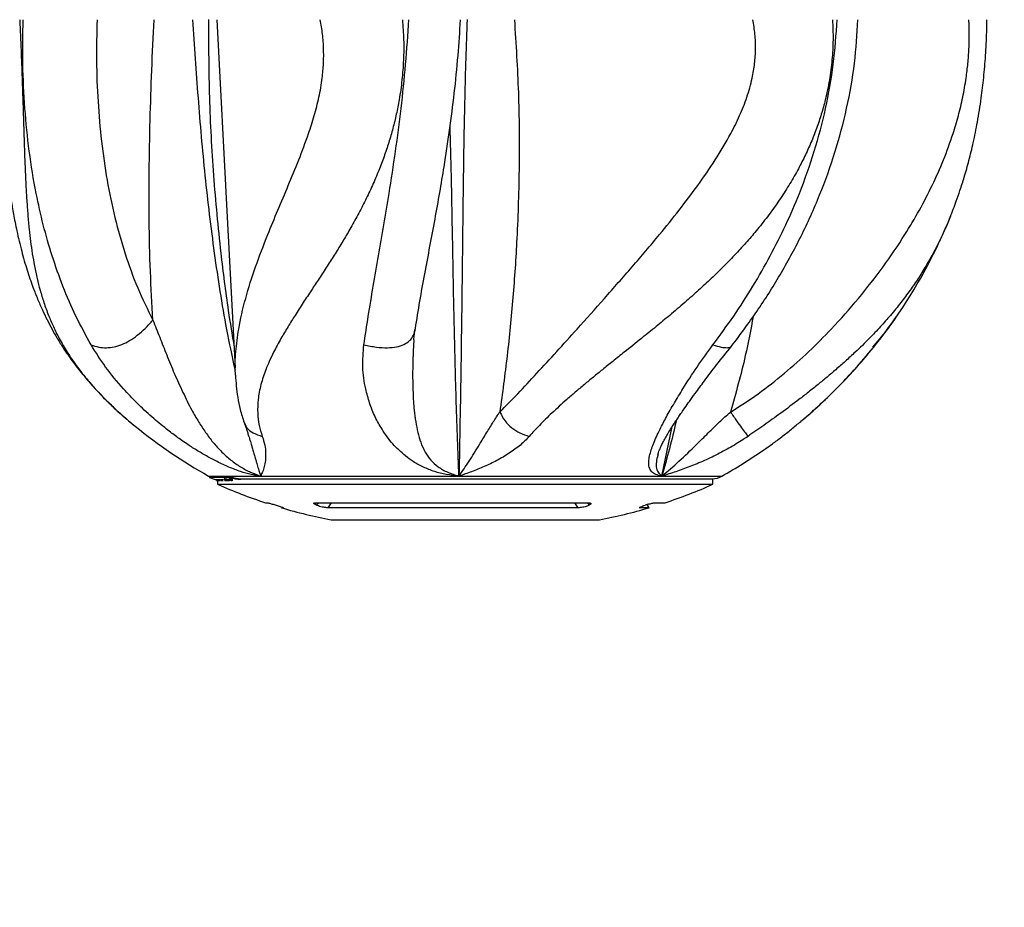
# Model space of a CAD drawing. Units: inches. Extents: x 33 to 1919, y 28 to 1228.
# Drawn here: x 595 to 607, y 658 to 668 of the extents above; entities that cross this region are included whole.
import ezdxf

# ---------------------------------------------------------------- set-up
doc = ezdxf.new("R2010")
doc.units = ezdxf.units.IN
doc.header["$LTSCALE"] = 115
doc.header["$MEASUREMENT"] = 0
doc.linetypes.add('HIDDEN', pattern=[0.075, 0.05, -0.025])
doc.layers.add('SLD-0', color=179, linetype='Continuous')
doc.layers.add('SPRAY_ZONE', color=161, linetype='HIDDEN', lineweight=35)
doc.styles.add('SLDTEXTSTYLE2', font='TXT', dxfattribs={"width": 0.7})
doc.dimstyles.new('SLDDIMSTYLE0', dxfattribs={"dimtxt": 14.655762, "dimasz": 11.5, "dimexe": 0, "dimexo": 0.0625, "dimgap": 3.66394, "dimtad": 0, "dimtih": 1, "dimtoh": 1, "dimdec": 6, "dimrnd": 1e-09, "dimzin": 12, "dimdsep": 46, "dimlunit": 5, "dimtxsty": 'SLDTEXTSTYLE2', "dimsah": 1, "dimcen": 0.09, "dimadec": 0, "dimazin": 3, "dimtfac": 1, "dimtdec": 3, "dimtofl": 0, "dimtmove": 0, "dimatfit": 3, "dimfxl": 0, "dimfrac": 2, "dimtolj": 1, "dimtzin": 12, "dimarcsym": 0})

# ---------------------------------------------------------------- blocks, each defined once
blk = doc.blocks.new('_D')
at = {"layer": 'SLD-0'}
for p, q in [((656.908, 1022.914), (191.526, 1022.914)), ((202.336, 1022.914), (202.336, 791.805)), ((162.665, 765.232), (157.744, 765.232)), ((157.744, 765.232), (157.744, 741.939)), ((237.043, 765.232), (241.964, 765.232)), ((241.964, 765.232), (241.964, 741.939)), ((157.744, 741.939), (162.665, 741.939)), ((241.964, 741.939), (237.043, 741.939)), ((202.336, 537.414), (202.336, 738.658)), ((558.47, 537.414), (191.526, 537.414))]:
    blk.add_line(p, q, dxfattribs=at)
for points in [[(202.336, 1022.914), (199.461, 1011.414), (205.211, 1011.414)], [(202.336, 537.414), (205.211, 548.914), (199.461, 548.914)]]:
    blk.add_solid(points, dxfattribs=at)
at = {"layer": 'SLD-0', "char_height": 14.375, "attachment_point": 1, "style": 'SLDTEXTSTYLE2'}
for s, insert in [('40\'-5 1/2"', (152.822, 787.043)), ('12.33m', (162.665, 760.469))]:
    blk.add_mtext(s, dxfattribs=dict(at, insert=insert))
blk = doc.blocks.new('_D_2')
at = {"layer": 'SLD-0'}
for p, q in [((662.713, 952.871), (304.512, 952.871)), ((315.322, 952.871), (315.322, 819.264)), ((275.651, 792.691), (270.73, 792.691)), ((270.73, 792.691), (270.73, 769.398)), ((337.836, 792.691), (342.758, 792.691)), ((342.758, 792.691), (342.758, 769.398)), ((270.73, 769.398), (275.651, 769.398)), ((342.758, 769.398), (337.836, 769.398)), ((315.322, 662.375), (315.322, 766.117)), ((593.306, 662.375), (304.512, 662.375))]:
    blk.add_line(p, q, dxfattribs=at)
for points in [[(315.322, 952.871), (312.447, 941.371), (318.197, 941.371)], [(315.322, 662.375), (318.197, 673.875), (312.447, 673.875)]]:
    blk.add_solid(points, dxfattribs=at)
at = {"layer": 'SLD-0', "char_height": 14.375, "attachment_point": 1, "style": 'SLDTEXTSTYLE2'}
for s, insert in [('24\'-2 1/2"', (265.808, 814.502)), ('7.38m', (275.651, 787.928))]:
    blk.add_mtext(s, dxfattribs=dict(at, insert=insert))
blk = doc.blocks.new('_D_3')
at = {"layer": 'SLD-0'}
for p, q in [((491.299, 740.479), (491.299, 492.249)), ((706.953, 678.664), (706.953, 492.249)), ((491.299, 503.059), (533.502, 503.059)), ((706.953, 503.059), (664.75, 503.059)), ((553.359, 488.126), (548.438, 488.126)), ((548.438, 488.126), (548.438, 464.833)), ((615.544, 488.126), (620.466, 488.126)), ((620.466, 488.126), (620.466, 464.833)), ((548.438, 464.833), (553.359, 464.833)), ((620.466, 464.833), (615.544, 464.833))]:
    blk.add_line(p, q, dxfattribs=at)
for points in [[(491.299, 503.059), (502.799, 500.184), (502.799, 505.934)], [(706.953, 503.059), (695.453, 505.934), (695.453, 500.184)]]:
    blk.add_solid(points, dxfattribs=at)
at = {"layer": 'SLD-0', "char_height": 14.375, "attachment_point": 1, "style": 'SLDTEXTSTYLE2'}
for s, insert in [('17\'-11 3/4"', (543.516, 509.937)), ('5.48m', (553.359, 483.364))]:
    blk.add_mtext(s, dxfattribs=dict(at, insert=insert))

msp = doc.modelspace()

# ---------------------------------------------------------------- linework, layer by layer
at = {"color": 7, "linetype": 'Continuous', "lineweight": 25}
for p, q in [((605.2935816, 664.3796181), (605.2886621, 664.3753426)), ((598.0606276, 663.493323), (598.0645547, 663.485167)), ((598.2480631, 662.8768607), (600.5202804, 662.8768607)), ((600.5202804, 662.8768607), (602.8469467, 662.8768607)), ((597.662588, 662.8705391), (597.662588, 662.8596144)), ((597.662588, 662.8705391), (597.8734662, 662.8705391)), ((597.8734662, 662.8596144), (597.662588, 662.8596144)), ((597.7437379, 662.836583), (597.7437379, 662.8266787)), ((597.7437414, 662.8365865), (597.7456472, 662.8366119)), ((597.7437414, 662.8365865), (597.7437414, 662.8266822)), ((597.7437414, 662.8266822), (597.7456472, 662.8267066)), ((597.7456472, 662.8366119), (597.7456472, 662.8267066)), ((597.7522588, 662.8365521), (597.7522588, 662.826649)), ((597.7523032, 662.8365675), (597.7523629, 662.8365679)), ((597.752347, 662.8365521), (597.7523032, 662.8365675)), ((597.7523032, 662.8365675), (597.7523032, 662.8266638)), ((597.7523032, 662.8266638), (597.7523629, 662.8266642)), ((597.7523471, 662.826649), (597.7523032, 662.8266638)), ((597.7523629, 662.8365679), (597.7523629, 662.8266642)), ((597.755088, 662.8256776), (597.755088, 662.7825669)), ((597.755088, 662.7825669), (598.9552207, 662.7825669)), ((597.7627621, 662.8365648), (597.7627621, 662.8266612)), ((597.7627784, 662.8365648), (597.7628991, 662.836579)), ((597.7627784, 662.8266612), (597.7628991, 662.8266749)), ((597.7628991, 662.836579), (597.7630722, 662.8365771)), ((597.7628991, 662.836579), (597.7628991, 662.8266749)), ((597.7628991, 662.8266749), (597.7630722, 662.8266731)), ((597.7630722, 662.8365771), (597.7630722, 662.8266731)), ((597.7716594, 662.8358699), (597.7763011, 662.835861)), ((597.7716594, 662.8358699), (597.7716594, 662.8259919)), ((597.7716594, 662.8259919), (597.7763011, 662.8259834)), ((597.7746134, 662.8365742), (597.7746134, 662.8266702)), ((597.7747092, 662.8365742), (597.7747522, 662.8366052)), ((597.7747094, 662.8266702), (597.7747522, 662.8267002)), ((597.7747522, 662.8366052), (597.7748433, 662.8366067)), ((597.7747522, 662.8366052), (597.7747522, 662.8267002)), ((597.7747522, 662.8267002), (597.7748433, 662.8267016)), ((597.7748433, 662.8366067), (597.7748433, 662.8267016)), ((597.7945874, 662.836466), (597.7945874, 662.8265683)), ((597.8014729, 662.8255545), (597.7949132, 662.8264648)), ((597.795336, 662.8265683), (597.7963865, 662.8268255)), ((597.7953597, 662.836466), (597.7963865, 662.8367353)), ((597.7963865, 662.8367353), (597.7963865, 662.8268255)), ((597.8293744, 662.8453582), (597.8293744, 662.8351194)), ((597.831093, 662.8457166), (597.831093, 662.8354633)), ((597.8361939, 662.8322248), (597.8361939, 662.8267714)), ((597.8369346, 662.8268793), (597.8370083, 662.8268793)), ((597.8640327, 662.8392246), (597.8640327, 662.8292218)), ((597.8691164, 662.8382421), (597.8691164, 662.8282762)), ((597.8720892, 662.8377337), (597.8720892, 662.8277868)), ((597.8734662, 662.8705391), (597.8734662, 662.8596144)), ((597.8800035, 662.8261055), (597.880013, 662.8261058)), ((597.8800185, 662.8261053), (597.8800035, 662.8261055)), ((597.8856034, 662.8437862), (597.8856034, 662.8336086)), ((597.8896662, 662.8318002), (597.8896662, 662.8269767)), ((597.8918379, 662.8260639), (597.8908912, 662.8260371)), ((597.9103572, 662.8398262), (597.9103572, 662.8298007)), ((597.9220086, 662.8271666), (597.9220086, 662.8370896)), ((598.0202861, 662.8450669), (598.9552207, 662.8450669)), ((598.9552207, 662.8450669), (603.430088, 662.8450669)), ((598.9552207, 662.7825669), (603.430088, 662.7825669)), ((603.430088, 662.7825669), (603.430088, 662.8450669)), ((598.3029685, 662.5710933), (598.3251228, 662.5710933)), ((598.3898987, 662.5536511), (598.4256012, 662.54266)), ((598.869841, 662.5536511), (598.8908979, 662.54266)), ((598.8787455, 662.5710933), (602.0014915, 662.5710933)), ((602.027131, 662.5536511), (602.0116975, 662.54266)), ((602.6884688, 662.5536511), (602.6528545, 662.54266)), ((602.6992011, 662.5137952), (602.6780472, 662.5504349)), ((602.7643574, 662.5710933), (602.8822074, 662.5710933)), ((598.4903329, 662.5213436), (598.4859748, 662.5137952)), ((598.5061076, 662.5137952), (598.4859748, 662.5137952)), ((601.8874508, 662.5137952), (599.0169329, 662.5137952)), ((602.6992011, 662.5137952), (602.5913439, 662.5137952)), ((599.0555621, 662.3752672), (599.7056538, 662.3752672)), ((599.7056538, 662.3752672), (602.1296138, 662.3752672))]:
    msp.add_line(p, q, dxfattribs=at)
at = {"color": 8, "linetype": 'Continuous', "lineweight": 25}
for p, q in [((602.8469394, 662.8768597), (602.9655048, 663.4441808)), ((597.6506028, 662.8768607), (598.2480631, 662.8768607)), ((602.8469467, 662.8768607), (603.5345731, 662.8768607)), ((597.8369346, 662.8320107), (597.8369346, 662.8268793)), ((597.8370083, 662.8319894), (597.8370083, 662.8268793)), ((597.895287, 662.8303044), (597.895287, 662.8275802)), ((598.8788741, 662.5677035), (598.869841, 662.5536511)), ((598.8908979, 662.54266), (598.9113896, 662.5710933)), ((599.0577661, 662.5710933), (599.0169329, 662.5137952)), ((601.8874508, 662.5137952), (601.8481635, 662.5710933)), ((601.9949897, 662.5666787), (602.0116975, 662.54266)), ((602.027131, 662.5536511), (602.0167838, 662.5699821))]:
    msp.add_line(p, q, dxfattribs=at)
at = {"color": 7, "linetype": 'Continuous', "lineweight": 25, "flags": 128}
msp.add_lwpolyline([(597.7475143, 668.1060789), (597.8659404, 665.8448641), (597.9564372, 664.1169269)], dxfattribs=at)
at = {"color": 7, "linetype": 'Continuous', "lineweight": 25}
for centre, radius, start, end in [((600.592588, 668.1060789), 6, 325.91990044, 337.97830531), ((600.592588, 668.1060789), 6, 230.91371819, 240.6376697), ((600.592588, 668.1060789), 6, 299.3623303, 304.71620462), ((597.7731855, 663.0947448), 0.25, 240.6376697, 243.74351235), ((603.4119904, 663.0947448), 0.25, 273.04521709, 299.3623303), ((597.7731855, 663.0947448), 0.2598425, 244.80926096, 264.20906724), ((600.1869897, 668.2676242), 6, 246.08900892, 251.69933159), ((600.9981862, 668.2676242), 6, 288.30066841, 293.91099108), ((600.1869897, 668.2676242), 6, 253.53064422, 259.13058336), ((600.9981862, 668.2676242), 6, 280.86941664, 286.46935578)]:
    msp.add_arc(centre, radius, start, end, dxfattribs=at)
for points, knots in [([(595.2263403, 668.1059029), (595.2298452, 668.0431801), (595.2375611, 667.9051002), (595.2498189, 667.6900894), (595.2619277, 667.4708789), (595.2743698, 667.2470909), (595.2875746, 667.0248377), (595.3024233, 666.8092136), (595.3189597, 666.607615), (595.3372127, 666.4237371), (595.3566345, 666.2608247), (595.3740533, 666.1341572), (595.3887569, 666.037638), (595.402361, 665.9547325), (595.4166362, 665.873468), (595.4338886, 665.7823911), (595.4632397, 665.6399344), (595.5070645, 665.4554863), (595.5687998, 665.2408026), (595.6311394, 665.0586584), (595.6904527, 664.9074464), (595.7451176, 664.7820953), (595.8003658, 664.6670319), (595.856836, 664.559383), (595.9190491, 664.4503387), (595.9937893, 664.3305699), (596.0889597, 664.1928301), (596.2080132, 664.0392633), (596.3470186, 663.8804079), (596.4997913, 663.7237442), (596.6528251, 663.5799159), (596.7605797, 663.4899064), (596.8117403, 663.4471711)], [0, 0, 0, 0, 0.03361119249, 0.07399264124, 0.11214211041, 0.14829396066, 0.19248946949, 0.2324044981, 0.26822866969, 0.30743829303, 0.33965890977, 0.36484671004, 0.38307211984, 0.39700389665, 0.41282912585, 0.43081391025, 0.45096802326, 0.49829421726, 0.54386738917, 0.58642328149, 0.61652910475, 0.64470217318, 0.67154421842, 0.6973699705, 0.72323142315, 0.75419029933, 0.79098768025, 0.83372747749, 0.88048124886, 0.9242923182, 0.96405491658, 1, 1, 1, 1]), ([(596.305531, 664.3796181), (596.2456339, 664.4888228), (596.1269392, 664.7052279), (595.9800534, 665.0476855), (595.8559112, 665.3968089), (595.7547209, 665.7519937), (595.665066, 666.1505586), (595.5924054, 666.5949179), (595.5424406, 667.0906157), (595.517778, 667.5946506), (595.5234617, 667.9359138), (595.5262958, 668.1060789)], [0, 0, 0, 0, 0.10400928773, 0.20610960285, 0.30621947922, 0.40427944564, 0.50025387389, 0.62608083928, 0.74981588777, 0.87524995881, 1, 1, 1, 1]), ([(596.3727244, 668.1060789), (596.3693347, 667.9492069), (596.3625326, 667.63441), (596.3805347, 667.1687718), (596.4200108, 666.7108102), (596.4839627, 666.2669112), (596.5733059, 665.8359092), (596.6898674, 665.4245995), (596.8325026, 665.030468), (596.9529304, 664.7862446), (597.0132155, 664.6639885)], [0, 0, 0, 0, 0.1262700098, 0.2533875184, 0.3783949752, 0.504501685, 0.6287348556, 0.7538618681, 0.8767854644, 1, 1, 1, 1]), ([(597.0132159, 664.6639825), (597.0026335, 664.8495621), (596.9809933, 665.22906), (596.9695109, 665.7957296), (596.9694759, 666.37366), (596.9803585, 666.9475474), (596.9989047, 667.529052), (597.0170505, 667.9130034), (597.0261754, 668.1060789)], [0, 0, 0, 0, 0.1627747333, 0.3328634028, 0.4943121625, 0.6660756661, 0.8320812802, 1, 1, 1, 1]), ([(599.872905, 668.1060789), (599.8783963, 668.0293303), (599.8893711, 667.8759441), (599.8864852, 667.6452562), (599.8694476, 667.4153953), (599.8402345, 667.2079099), (599.8038422, 667.0226991), (599.7638828, 666.859109), (599.7166656, 666.6968153), (599.6624836, 666.5359374), (599.599891, 666.3718152), (599.5285747, 666.204782), (599.4484497, 666.0352421), (599.3620642, 665.8677547), (599.2748487, 665.7108884), (599.1875155, 665.5630532), (599.1007853, 665.4226339), (599.0102174, 665.2808225), (598.9190874, 665.141391), (598.8270292, 665.0023654), (598.7342193, 664.861779), (598.6446393, 664.723348), (598.5587218, 664.5863468), (598.4752997, 664.4457726), (598.4036593, 664.3128465), (598.347062, 664.1941505), (598.3074305, 664.0990352), (598.2759042, 664.010921), (598.2505469, 663.9248387), (598.2313782, 663.839238), (598.2149065, 663.7297595), (598.2104985, 663.6027247), (598.2260354, 663.4616922), (598.2539067, 663.3738062), (598.2671774, 663.33196)], [0, 0, 0, 0, 0.0363840282, 0.0727154168, 0.1091770337, 0.1459454571, 0.1728805619, 0.2000809567, 0.2276024904, 0.2554951748, 0.2838027287, 0.3151067865, 0.3470245156, 0.3795855612, 0.4128099447, 0.4416178414, 0.4716151201, 0.50278732, 0.535112477, 0.5661584572, 0.5996236185, 0.6354413361, 0.6672780752, 0.7019136008, 0.7422556297, 0.7698607831, 0.7946377864, 0.8170232099, 0.8395110777, 0.8629571695, 0.8852224363, 0.9271366426, 0.9653067163, 1, 1, 1, 1]), ([(599.4305563, 664.3796181), (599.4468862, 664.4888228), (599.4792462, 664.7052279), (599.5375661, 665.0476855), (599.5985629, 665.3968089), (599.6603525, 665.7519937), (599.7267962, 666.1505586), (599.794791, 666.5949179), (599.8594524, 667.0906157), (599.9127191, 667.5946506), (599.9355699, 667.9359138), (599.946964, 668.1060789)], [0, 0, 0, 0, 0.10400928773, 0.20610960285, 0.30621947922, 0.40427944564, 0.50025387389, 0.62608083928, 0.74981588777, 0.87524995881, 1, 1, 1, 1]), ([(600.020951, 664.568149), (600.0374974, 664.6710675), (600.0697834, 664.8718865), (600.1280109, 665.1879751), (600.1870926, 665.5020478), (600.2452531, 665.8135248), (600.2999964, 666.1186849), (600.3571392, 666.4583925), (600.4147872, 666.8378886), (600.4688934, 667.2636951), (600.5120657, 667.6865711), (600.5300805, 667.9687337), (600.5388444, 668.1060015)], [0, 0, 0, 0, 0.1055556678, 0.2059647833, 0.3016013426, 0.3926911251, 0.4793452912, 0.560641015, 0.6732169008, 0.7839875657, 0.8949132114, 1, 1, 1, 1]), ([(600.612642, 668.1075531), (600.6028875, 667.8088609), (600.5834204, 667.2127599), (600.5690571, 666.3229051), (600.5600791, 665.5146853), (600.5519274, 664.7881944), (600.5432963, 664.1421394), (600.5322387, 663.5033835), (600.5242557, 663.0856237), (600.5202664, 662.8768597)], [0, 0, 0, 0, 0.1686168727, 0.3365091938, 0.5034373964, 0.6280832448, 0.7523179476, 0.8762277428, 1, 1, 1, 1]), ([(601.1554927, 668.106078), (601.1732952, 667.8277197), (601.2089162, 667.2707506), (601.2146677, 666.4339725), (601.1910776, 665.6498595), (601.1419678, 664.9233551), (601.0771205, 664.2579977), (601.0178979, 663.8254517), (600.9884943, 663.6106964)], [0, 0, 0, 0, 0.18398060268, 0.36812810111, 0.55273741401, 0.7037102292, 0.85289476015, 1, 1, 1, 1]), ([(600.9886783, 663.6107172), (601.0559319, 663.6789552), (601.190675, 663.8156709), (601.4106209, 664.0518139), (601.6386768, 664.3000935), (601.8976595, 664.5869395), (602.1869426, 664.9109933), (602.5047833, 665.2727279), (602.7926899, 665.6100658), (603.0443501, 665.9215857), (603.259125, 666.2055415), (603.4594335, 666.496263), (603.6195615, 666.763204), (603.738877, 667.0046647), (603.8231504, 667.2169795), (603.8799445, 667.4175181), (603.911288, 667.6031616), (603.9218735, 667.7710881), (603.9161284, 667.9395772), (603.897718, 668.0503533), (603.8884567, 668.1060789)], [0, 0, 0, 0, 0.0659498608, 0.1321311367, 0.1981292848, 0.263106003, 0.348829779, 0.4342157869, 0.5189906725, 0.5813932942, 0.6429735231, 0.7040666229, 0.7647206513, 0.8044844546, 0.8438681125, 0.8832301944, 0.9125081166, 0.941514408, 0.9705789914, 1, 1, 1, 1]), ([(604.8009942, 668.1060789), (604.8042638, 668.0293303), (604.8107984, 667.8759441), (604.7978655, 667.6452562), (604.7683079, 667.4153953), (604.7250922, 667.2079099), (604.6739598, 667.0226991), (604.6191639, 666.859109), (604.5551963, 666.6968153), (604.4821387, 666.5359374), (604.3976577, 666.3718152), (604.3009004, 666.204782), (604.1911219, 666.0352421), (604.0710972, 665.8677547), (603.9477236, 665.7108884), (603.8217418, 665.5630532), (603.6937279, 665.4226339), (603.5561832, 665.2808225), (603.412998, 665.141391), (603.262747, 665.0023654), (603.1041178, 664.861779), (602.9418747, 664.723348), (602.7760548, 664.5863468), (602.6022135, 664.4457726), (602.4357659, 664.3128465), (602.2868041, 664.1941505), (602.1683703, 664.0990352), (602.0598286, 664.010921), (601.9555252, 663.9248387), (601.8540948, 663.839238), (601.7276766, 663.7297595), (601.5878337, 663.6027247), (601.4431607, 663.4616922), (601.3639878, 663.3738062), (601.3262902, 663.33196)], [0, 0, 0, 0, 0.0363840282, 0.0727154168, 0.1091770337, 0.1459454571, 0.1728805619, 0.2000809567, 0.2276024904, 0.2554951748, 0.2838027287, 0.3151067865, 0.3470245156, 0.3795855612, 0.4128099447, 0.4416178414, 0.4716151201, 0.50278732, 0.535112477, 0.5661584572, 0.5996236185, 0.6354413361, 0.6672780752, 0.7019136008, 0.7422556297, 0.7698607831, 0.7946377864, 0.8170232099, 0.8395110777, 0.8629571695, 0.8852224363, 0.9271366426, 0.9653067163, 1, 1, 1, 1]), ([(603.4306151, 664.3796181), (603.5108752, 664.4888228), (603.6699222, 664.7052279), (603.8895317, 665.0476855), (604.0897358, 665.3968089), (604.2679764, 665.7519937), (604.4404853, 666.1505586), (604.5979339, 666.5949179), (604.7285302, 667.0906157), (604.8196154, 667.5946506), (604.8424261, 667.9359138), (604.8538003, 668.1060789)], [0, 0, 0, 0, 0.10400928773, 0.20610960285, 0.30621947922, 0.40427944564, 0.50025387389, 0.62608083928, 0.74981588777, 0.87524995881, 1, 1, 1, 1]), ([(603.6320367, 663.6107172), (603.739285, 663.6789552), (603.9541578, 663.8156709), (604.2520416, 664.0518139), (604.5311108, 664.3000935), (604.8164392, 664.5869395), (605.1029757, 664.9109933), (605.3841876, 665.2727279), (605.6137671, 665.6100658), (605.7983316, 665.9215857), (605.9456667, 666.2055415), (606.0749546, 666.496263), (606.1731519, 666.763204), (606.2447023, 667.0046647), (606.2953306, 667.2169795), (606.3309738, 667.4175181), (606.353522, 667.6031616), (606.3654993, 667.7710881), (606.3698652, 667.9395772), (606.365753, 668.0503533), (606.3636844, 668.1060789)], [0, 0, 0, 0, 0.0659498608, 0.1321311367, 0.1981292848, 0.263106003, 0.348829779, 0.4342157869, 0.5189906725, 0.5813932942, 0.6429735231, 0.7040666229, 0.7647206513, 0.8044844546, 0.8438681125, 0.8832301944, 0.9125081166, 0.941514408, 0.9705789914, 1, 1, 1, 1]), ([(603.6452981, 664.3662846), (603.7427549, 664.4966848), (603.9376825, 664.7575041), (604.204678, 665.1802825), (604.4479071, 665.6261364), (604.6602614, 666.0961278), (604.8365682, 666.5859165), (604.9702833, 667.0912587), (605.0613833, 667.5992111), (605.0815499, 667.9397506), (605.0913802, 668.1057474)], [0, 0, 0, 0, 0.1234999476, 0.2470176539, 0.3715031326, 0.4978709905, 0.6246094691, 0.7512679806, 0.878755009, 1, 1, 1, 1]), ([(606.1546804, 665.8559241), (606.1590822, 665.866911), (606.1696227, 665.8932206), (606.1916261, 665.9500613), (606.2236507, 666.0361923), (606.2661328, 666.1585571), (606.3153562, 666.3138953), (606.3665207, 666.4961327), (606.4172746, 666.7056868), (606.4654233, 666.9433372), (606.5051908, 667.1926027), (606.5359251, 667.4473666), (606.5568044, 667.7000736), (606.5686107, 667.9227127), (606.5685742, 668.0589717), (606.5685616, 668.1060501)], [0, 0, 0, 0, 0.01498310476, 0.03587906486, 0.07904349807, 0.13701578371, 0.21034869007, 0.29933024661, 0.39176152442, 0.49750586899, 0.61781964579, 0.71800077994, 0.8251421663, 0.93958547336, 1, 1, 1, 1]), ([(605.2636735, 664.3543793), (605.3161463, 664.4169176), (605.4216271, 664.5426319), (605.5152664, 664.6767857), (605.5623235, 664.7442028)], [0, 0, 0, 0, 0.4974639233, 1, 1, 1, 1]), ([(596.305531, 664.3796181), (596.3334926, 664.3703871), (596.3853151, 664.3532788), (596.4739638, 664.34502), (596.5640006, 664.3538475), (596.6565326, 664.3816601), (596.7494475, 664.428366), (596.8406022, 664.4923471), (596.9310445, 664.5725705), (596.9844173, 664.6319496), (597.0132155, 664.6639885)], [0, 0, 0, 0, 0.152976006, 0.2835167303, 0.3966554162, 0.5, 0.6033445838, 0.7164832697, 0.847023994, 1, 1, 1, 1]), ([(597.0131638, 664.6639802), (597.0391208, 664.599035), (597.0916617, 664.4675757), (597.1719795, 664.2628146), (597.2581511, 664.0502816), (597.3544126, 663.84024), (597.4446723, 663.6531271), (597.5342713, 663.5019799), (597.6144002, 663.3784223), (597.7009621, 663.2605054), (597.7991412, 663.1550611), (597.9048361, 663.0585543), (598.0174502, 662.9799299), (598.1356347, 662.9172198), (598.2102548, 662.8904329), (598.2480633, 662.8768606)], [0, 0, 0, 0, 0.0968508335, 0.1960415944, 0.297788624, 0.405055554, 0.5049376, 0.5731579646, 0.636828043, 0.6977844151, 0.7628580143, 0.8214459441, 0.8797818774, 0.9390880205, 1, 1, 1, 1]), ([(599.4305563, 664.3796181), (599.4788512, 664.3703871), (599.5683582, 664.353279), (599.6959745, 664.3450194), (599.8046616, 664.3538492), (599.8936928, 664.3816542), (599.9599841, 664.428389), (600.0042012, 664.4921562), (600.0150893, 664.5416857), (600.0209121, 664.5681729)], [0, 0, 0, 0, 0.1807078728, 0.3349133408, 0.468562086, 0.5906412303, 0.7127203745, 0.8463691197, 1, 1, 1, 1]), ([(600.003389, 664.4382164), (600.0051719, 664.4581979), (600.0089538, 664.5005851), (600.0160498, 664.5404746), (600.0198007, 664.56156)], [0, 0, 0, 0, 0.47140452524, 1, 1, 1, 1]), ([(598.2480633, 662.8768606), (598.2123705, 662.8817299), (598.1410755, 662.8914563), (598.016722, 662.9274949), (597.8845536, 662.977816), (597.7528922, 663.0387137), (597.62719, 663.1062285), (597.5114652, 663.1748885), (597.3974576, 663.2477464), (597.2839106, 663.3272603), (597.1502141, 663.4291479), (596.99415, 663.5570389), (596.8299724, 663.7118255), (596.6491344, 663.9016665), (596.4657423, 664.1234445), (596.3585589, 664.2947911), (596.3054858, 664.3796352)], [0, 0, 0, 0, 0.0554046026, 0.1106685096, 0.1676892723, 0.2260307854, 0.2778436994, 0.3287215656, 0.3771949559, 0.4296555522, 0.4845288053, 0.567497768, 0.6581616792, 0.7451387258, 0.8738027977, 1, 1, 1, 1]), ([(600.5202803, 662.8768606), (600.4714807, 662.8817299), (600.3740055, 662.8914563), (600.2360831, 662.9274949), (600.1091833, 662.977816), (599.9987601, 663.0387137), (599.9070728, 663.1062285), (599.8301068, 663.1748885), (599.7584711, 663.2477464), (599.6951942, 663.3272603), (599.6288771, 663.4291479), (599.5539753, 663.5570389), (599.4957253, 663.7118255), (599.4417567, 663.9016665), (599.4087171, 664.1234445), (599.4232697, 664.2947911), (599.4304756, 664.3796352)], [0, 0, 0, 0, 0.0554046026, 0.1106685096, 0.1676892723, 0.2260307854, 0.2778436994, 0.3287215656, 0.3771949559, 0.4296555522, 0.4845288053, 0.567497768, 0.6581616792, 0.7451387258, 0.8738027977, 1, 1, 1, 1]), ([(600.0036855, 664.4382053), (599.9996176, 664.380393), (599.9949815, 664.3145057), (599.9937204, 664.2482379), (599.9935659, 664.2401163)], [0, 0, 0, 0, 0.87744281477, 1, 1, 1, 1]), ([(602.8469465, 662.8768606), (602.8217872, 662.8817299), (602.7715326, 662.8914563), (602.7238997, 662.9274949), (602.6978265, 662.977816), (602.6917925, 663.0387137), (602.7031624, 663.1062285), (602.7229122, 663.1748885), (602.7475916, 663.2477464), (602.7822337, 663.3272603), (602.833234, 663.4291479), (602.8958972, 663.5570389), (602.9874382, 663.7118255), (603.1009784, 663.9016665), (603.2431707, 664.1234445), (603.3685011, 664.2947911), (603.4305597, 664.3796352)], [0, 0, 0, 0, 0.0554046026, 0.1106685096, 0.1676892723, 0.2260307854, 0.2778436994, 0.3287215656, 0.3771949559, 0.4296555522, 0.4845288053, 0.567497768, 0.6581616792, 0.7451387258, 0.8738027977, 1, 1, 1, 1]), ([(602.7985278, 663.1183488), (602.8041072, 663.1365995), (602.8145083, 663.1706229), (602.8433539, 663.2320169), (602.871284, 663.2873206), (602.9013979, 663.3408806), (602.9358335, 663.3983397), (602.9727488, 663.4554862), (603.006538, 663.5083172), (603.0389762, 663.557523), (603.0729, 663.6075342), (603.1134437, 663.6659525), (603.1647748, 663.7375488), (603.2384475, 663.8400521), (603.3408511, 663.9784445), (603.4787176, 664.1597648), (603.5865219, 664.2934691), (603.6447263, 664.365657)], [0, 0, 0, 0, 0.0690285007, 0.1286840309, 0.1752365709, 0.2234876558, 0.2731515923, 0.3237404397, 0.3654266454, 0.4049176867, 0.4438988583, 0.4849659178, 0.5410711022, 0.6074170986, 0.7155240582, 0.8464093567, 1, 1, 1, 1]), ([(603.4306151, 664.3796181), (603.463014, 664.3702844), (603.5230602, 664.3529859), (603.5919179, 664.345941), (603.6334186, 664.3500906), (603.6404542, 664.3646123), (603.6423322, 664.3684885)], [0, 0, 0, 0, 0.3493791311, 0.6475187284, 0.9059141251, 1, 1, 1, 1]), ([(604.4397643, 663.5046286), (604.4765052, 663.5358244), (604.5611242, 663.6076724), (604.7176276, 663.7507111), (604.9045413, 663.9346889), (605.106407, 664.1519556), (605.228876, 664.300549), (605.289771, 664.3744338)], [0, 0, 0, 0, 0.1191178881, 0.2743438048, 0.5192160304, 0.7609408068, 1, 1, 1, 1]), ([(597.9589822, 664.0337138), (597.9617109, 663.9925538), (597.9676433, 663.903068), (597.9852882, 663.7726912), (598.0127619, 663.6317619), (598.0421086, 663.5405922), (598.0577367, 663.4920413)], [0, 0, 0, 0, 0.1970885734, 0.4284888238, 0.6956520037, 1, 1, 1, 1]), ([(600.5202722, 662.8768674), (600.5593532, 662.932629), (600.6401711, 663.0479417), (600.7426593, 663.2173432), (600.8349213, 663.3681223), (600.9111003, 663.4959052), (600.9631674, 663.5730812), (600.9884805, 663.6106014)], [0, 0, 0, 0, 0.240213619, 0.4967520527, 0.6743395305, 0.8416754269, 1, 1, 1, 1]), ([(600.9886783, 663.6107172), (601.0069302, 663.5765691), (601.0415026, 663.5118862), (601.122949, 663.426676), (601.2213494, 663.3633915), (601.2900311, 663.3428202), (601.3262902, 663.33196)], [0, 0, 0, 0, 0.2639654538, 0.5, 0.7360345462, 1, 1, 1, 1]), ([(602.8469491, 662.8768674), (602.9125185, 662.932629), (603.0481134, 663.0479417), (603.2205039, 663.2173432), (603.3743788, 663.3681223), (603.501665, 663.4959052), (603.5891804, 663.5730812), (603.6317273, 663.6106014)], [0, 0, 0, 0, 0.240213619, 0.4967520527, 0.6743395305, 0.8416754269, 1, 1, 1, 1]), ([(603.6320367, 663.6107172), (603.6557289, 663.5765691), (603.7006064, 663.5118862), (603.7611477, 663.426676), (603.8076122, 663.3633915), (603.8241693, 663.3428202), (603.8329103, 663.33196)], [0, 0, 0, 0, 0.2639654538, 0.5, 0.7360345462, 1, 1, 1, 1]), ([(598.060775, 663.4835029), (598.0666716, 663.4676577), (598.0766232, 663.4409163), (598.0880842, 663.4070102), (598.0962116, 663.3821876), (598.1031937, 663.3603172), (598.1108522, 663.3357287), (598.1200489, 663.3058226), (598.1296627, 663.2742646), (598.1403395, 663.2384464), (598.152404, 663.1973959), (598.1662693, 663.1497125), (598.1797175, 663.1034861), (598.1921332, 663.0609796), (598.2056117, 663.0152177), (598.2243087, 662.9524522), (598.2392495, 662.9048865), (598.2480513, 662.8768648)], [0, 0, 0, 0, 0.0887921073, 0.1498501646, 0.185493849, 0.22063714, 0.262685359, 0.3104331084, 0.3701615895, 0.4202409048, 0.487986779, 0.5702384681, 0.6495430592, 0.7075583695, 0.7708662563, 0.8650133467, 1, 1, 1, 1]), ([(604.0096581, 663.1742426), (604.0108458, 663.1750445), (604.0445107, 663.1977753), (604.1140359, 663.248053), (604.2203663, 663.3272677), (604.3299322, 663.4126528), (604.4019531, 663.4735871), (604.437291, 663.5034853)], [0, 0, 0, 0, 0.0084233549, 0.238765154, 0.4880538471, 0.7488072992, 1, 1, 1, 1]), ([(598.2671664, 663.3319626), (598.2776539, 663.2981043), (598.2993674, 663.2280031), (598.3059767, 663.1367358), (598.3040416, 663.0540024), (598.2905191, 662.9845335), (598.2711127, 662.9256813), (598.2556843, 662.8930224), (598.2480513, 662.8768648)], [0, 0, 0, 0, 0.164119892, 0.3397996869, 0.5155382696, 0.6831035394, 0.8432193316, 1, 1, 1, 1]), ([(601.3262797, 663.3319626), (601.2934726, 663.2981043), (601.2255477, 663.2280031), (601.096167, 663.1367358), (600.9574329, 663.0540024), (600.8122274, 662.9845335), (600.6667611, 662.9256813), (600.5687567, 662.8930224), (600.5202702, 662.8768648)], [0, 0, 0, 0, 0.164119892, 0.3397996869, 0.5155382696, 0.6831035394, 0.8432193316, 1, 1, 1, 1]), ([(603.8329081, 663.3319626), (603.7815109, 663.2981043), (603.6750964, 663.2280031), (603.5071521, 663.1367358), (603.3360885, 663.0540024), (603.1685427, 662.9845335), (603.0065555, 662.9256813), (602.8997745, 662.8930224), (602.8469458, 662.8768648)], [0, 0, 0, 0, 0.164119892, 0.3397996869, 0.5155382696, 0.68310353939, 0.84321933159, 1, 1, 1, 1]), ([(597.7518755, 662.8259136), (597.7509837, 662.8259837), (597.7485342, 662.8261763), (597.7457002, 662.826466), (597.7439135, 662.8266592), (597.74379, 662.8266757), (597.7437414, 662.8266822)], [0, 0, 0, 0, 0.1778372973, 0.4884718408, 0.7984942864, 1, 1, 1, 1]), ([(597.7456472, 662.8366119), (597.7458598, 662.8365956), (597.7462852, 662.836563), (597.748735, 662.836305), (597.751186, 662.8360835), (597.7522588, 662.8359866)], [0, 0, 0, 0, 0.3595866982, 0.7196724015, 1, 1, 1, 1]), ([(597.7456472, 662.8267066), (597.7458609, 662.8266909), (597.7462887, 662.8266593), (597.7486636, 662.8264179), (597.7510125, 662.8262133), (597.7519859, 662.8261285)], [0, 0, 0, 0, 0.3689997513, 0.7385147689, 1, 1, 1, 1]), ([(597.7523629, 662.8365679), (597.7526759, 662.8365478), (597.7533022, 662.8365078), (597.7565081, 662.8362076), (597.7598278, 662.8359002), (597.7621827, 662.8357344), (597.7627621, 662.8356936)], [0, 0, 0, 0, 0.2999354075, 0.6002556593, 0.9016536154, 1, 1, 1, 1]), ([(597.7523629, 662.8266642), (597.7526756, 662.8266449), (597.7533013, 662.8266063), (597.7565153, 662.8263171), (597.7597032, 662.8260309), (597.7619081, 662.8258807), (597.7623424, 662.8258511)], [0, 0, 0, 0, 0.3074698572, 0.615336995, 0.92422972, 1, 1, 1, 1]), ([(597.7630722, 662.8365771), (597.7634913, 662.8365537), (597.7643302, 662.8365068), (597.7675279, 662.8362139), (597.7703663, 662.8359775), (597.7716594, 662.8358699)], [0, 0, 0, 0, 0.3522264361, 0.7049009081, 1, 1, 1, 1]), ([(597.7630722, 662.8266731), (597.7634915, 662.8266505), (597.7643307, 662.8266053), (597.7675291, 662.8263232), (597.7703673, 662.8260955), (597.7716594, 662.8259919)], [0, 0, 0, 0, 0.3523570088, 0.7051655553, 1, 1, 1, 1]), ([(597.7839997, 662.8256703), (597.783894, 662.8256766), (597.7820148, 662.8257886), (597.7790631, 662.8260762), (597.7757178, 662.8264483), (597.7750257, 662.8265825), (597.7746799, 662.8266495)], [0, 0, 0, 0, 0.0194764018, 0.3460713922, 0.6732468636, 1, 1, 1, 1]), ([(597.7748433, 662.8366067), (597.7752605, 662.8365896), (597.7760955, 662.8365555), (597.7795316, 662.8362578), (597.7838766, 662.8358808), (597.7872434, 662.8356447), (597.788789, 662.8355363)], [0, 0, 0, 0, 0.2591443996, 0.5186208308, 0.7790242989, 1, 1, 1, 1]), ([(597.7748433, 662.8267016), (597.7752607, 662.8266852), (597.7760961, 662.8266522), (597.779534, 662.8263654), (597.7838796, 662.8260022), (597.7872452, 662.8257749), (597.7887891, 662.8256706)], [0, 0, 0, 0, 0.2592546742, 0.5188438005, 0.7792939199, 1, 1, 1, 1]), ([(597.7963865, 662.8367353), (597.7988737, 662.8366273), (597.8030425, 662.8364462), (597.8145351, 662.8358063), (597.819171, 662.8355482)], [0, 0, 0, 0, 0.5966206537, 1, 1, 1, 1]), ([(597.7963865, 662.8268255), (597.7988742, 662.8267214), (597.8030428, 662.8265469), (597.8145371, 662.8259306), (597.8191719, 662.8256821)], [0, 0, 0, 0, 0.596771755, 1, 1, 1, 1]), ([(597.831093, 662.8457166), (597.8301335, 662.845746), (597.8290484, 662.8457793), (597.8294765, 662.8454018), (597.829526, 662.8453582)], [0, 0, 0, 0, 0.8843119078, 1, 1, 1, 1]), ([(597.831093, 662.8354633), (597.8303363, 662.8354405), (597.8288232, 662.8353951), (597.8300011, 662.83438), (597.8336478, 662.8328916), (597.8391631, 662.831255), (597.8437218, 662.830265), (597.8456781, 662.8298402)], [0, 0, 0, 0, 0.2054888866, 0.4109229648, 0.6194094762, 0.8366754846, 1, 1, 1, 1]), ([(597.8640327, 662.8392246), (597.8612047, 662.8397971), (597.8555487, 662.8409421), (597.8467154, 662.8428632), (597.8389154, 662.8445251), (597.8336652, 662.8454914), (597.8317719, 662.8456572), (597.831093, 662.8457166)], [0, 0, 0, 0, 0.2198318226, 0.4396593728, 0.660288295, 0.878187221, 1, 1, 1, 1]), ([(597.8640327, 662.8292218), (597.861209, 662.8297718), (597.8555614, 662.8308719), (597.8467381, 662.8327169), (597.8389445, 662.834313), (597.8336806, 662.8352449), (597.8317799, 662.8354053), (597.831093, 662.8354633)], [0, 0, 0, 0, 0.2194470058, 0.4388951407, 0.6590495952, 0.8767844858, 1, 1, 1, 1]), ([(597.8369449, 662.8265534), (597.8365055, 662.8266705), (597.8358337, 662.8268494), (597.8366517, 662.8268716), (597.8369346, 662.8268793)], [0, 0, 0, 0, 0.6541190217, 1, 1, 1, 1]), ([(597.8370083, 662.8268793), (597.837887, 662.8268506), (597.8396454, 662.8267932), (597.845071, 662.8263766), (597.8508276, 662.8259368), (597.8546665, 662.8256956), (597.8560244, 662.8256103)], [0, 0, 0, 0, 0.2812366566, 0.5627238855, 0.8453195469, 1, 1, 1, 1]), ([(597.8456781, 662.8298402), (597.8484543, 662.8293189), (597.8540087, 662.8282761), (597.8627703, 662.827172), (597.8705143, 662.8264669), (597.8758997, 662.8261444), (597.8778654, 662.8260916), (597.8786294, 662.826071)], [0, 0, 0, 0, 0.2171679005, 0.4344911106, 0.6493558604, 0.8637204512, 1, 1, 1, 1]), ([(597.8691164, 662.8382421), (597.8687094, 662.8383189), (597.8678953, 662.8384726), (597.866226, 662.8387933), (597.8649061, 662.8390528), (597.8640327, 662.8392246)], [0, 0, 0, 0, 0.2527854324, 0.5055891856, 1, 1, 1, 1]), ([(597.8691164, 662.8282762), (597.868709, 662.8283502), (597.8678942, 662.8284982), (597.8662249, 662.828807), (597.8649053, 662.8290567), (597.8640327, 662.8292218)], [0, 0, 0, 0, 0.25304852816, 0.50611551229, 1, 1, 1, 1]), ([(597.8720892, 662.8377337), (597.8718276, 662.8377757), (597.8713045, 662.8378598), (597.8702881, 662.838029), (597.8695817, 662.8381575), (597.8691164, 662.8382421)], [0, 0, 0, 0, 0.2544929782, 0.5090277869, 1, 1, 1, 1]), ([(597.8720892, 662.8277868), (597.8718274, 662.8278272), (597.8713039, 662.8279082), (597.8702875, 662.8280712), (597.8695812, 662.8281948), (597.8691164, 662.8282762)], [0, 0, 0, 0, 0.2547078488, 0.5094577683, 1, 1, 1, 1]), ([(597.8856034, 662.8362033), (597.885304, 662.8362228), (597.8837905, 662.8363215), (597.8801466, 662.836665), (597.8757552, 662.8371769), (597.8731434, 662.8375736), (597.8720892, 662.8377337)], [0, 0, 0, 0, 0.0838346665, 0.4238530088, 0.7674498583, 1, 1, 1, 1]), ([(597.8908912, 662.8260371), (597.890157, 662.8260577), (597.8886885, 662.826099), (597.8848001, 662.8263478), (597.8801984, 662.8267496), (597.8757428, 662.8272525), (597.8731386, 662.8276333), (597.8720892, 662.8277868)], [0, 0, 0, 0, 0.2131259501, 0.4263074555, 0.6394057841, 0.8546817877, 1, 1, 1, 1]), ([(597.8734662, 662.8705391), (597.8818675, 662.8696734), (597.8986541, 662.8679434), (597.9418753, 662.8575525), (597.9839962, 662.847742), (598.011914, 662.8468876), (598.0204529, 662.8466263)], [0, 0, 0, 0, 0.2837982159, 0.5670613872, 0.8675820248, 1, 1, 1, 1]), ([(598.0202793, 662.8361625), (598.0166413, 662.8361912), (597.9961782, 662.8363527), (597.9585618, 662.84372), (597.9128704, 662.8536456), (597.8856133, 662.8592288), (597.8756241, 662.8595459), (597.8734662, 662.8596144)], [0, 0, 0, 0, 0.0567060492, 0.3189617806, 0.609913063, 0.915735814, 1, 1, 1, 1]), ([(597.8786294, 662.826071), (597.8788019, 662.8260691), (597.8791467, 662.8260652), (597.8796592, 662.8260722), (597.8798764, 662.8260922), (597.8800185, 662.8261053)], [0, 0, 0, 0, 0.2568513836, 0.5136802944, 1, 1, 1, 1]), ([(597.880013, 662.8261058), (597.8800185, 662.8261057), (597.8800268, 662.8261056), (597.8800334, 662.8261057), (597.8800298, 662.8261065), (597.8800235, 662.8261073), (597.8800202, 662.8261077)], [0, 0, 0, 0, 0.4516140701, 0.6893244813, 0.8319855117, 1, 1, 1, 1]), ([(597.8800202, 662.8261077), (597.880087, 662.8261127), (597.8802205, 662.8261229), (597.8805425, 662.8261304), (597.8808468, 662.8261282), (597.8810179, 662.826127)], [0, 0, 0, 0, 0.30444638431, 0.60874919572, 1, 1, 1, 1]), ([(597.8810179, 662.826127), (597.881754, 662.8261037), (597.8832263, 662.826057), (597.8867492, 662.8258476), (597.889471, 662.8256931), (597.8906433, 662.8256265)], [0, 0, 0, 0, 0.3627561997, 0.7255416486, 1, 1, 1, 1]), ([(597.9103572, 662.8298007), (597.9083423, 662.8302115), (597.9043121, 662.8310331), (597.8980116, 662.8322949), (597.8924255, 662.8333276), (597.8881944, 662.8339349), (597.8857878, 662.834005), (597.8853546, 662.8335583), (597.8869006, 662.8326804), (597.890279, 662.8315235), (597.8941146, 662.8305397), (597.896629, 662.8300102), (597.8972441, 662.8298806)], [0, 0, 0, 0, 0.1099335687, 0.2198882605, 0.3296743614, 0.4379290686, 0.5418572222, 0.6454758825, 0.7484955999, 0.8550990559, 0.9645552189, 1, 1, 1, 1]), ([(597.9103572, 662.8398262), (597.9083389, 662.8402539), (597.9043018, 662.8411095), (597.8979972, 662.8424222), (597.892391, 662.8435008), (597.8882232, 662.8441164), (597.8858642, 662.8442255), (597.8858211, 662.8439152), (597.8858032, 662.8437862)], [0, 0, 0, 0, 0.17879471945, 0.35762296166, 0.5361590426, 0.71189223466, 0.88018452194, 1, 1, 1, 1]), ([(597.895287, 662.8275802), (597.8939684, 662.8275716), (597.891331, 662.8275544), (597.8894068, 662.8273177), (597.8900357, 662.8270517), (597.8902129, 662.8269767)], [0, 0, 0, 0, 0.4179887945, 0.8360072322, 1, 1, 1, 1]), ([(597.8916255, 662.8262046), (597.8917613, 662.8261721), (597.891939, 662.8261295), (597.8918933, 662.8261072), (597.8918826, 662.8261019)], [0, 0, 0, 0, 0.7649205113, 1, 1, 1, 1]), ([(597.9302643, 662.825741), (597.9286694, 662.8257905), (597.9185176, 662.826106), (597.9056451, 662.8272636), (597.898418, 662.8274845), (597.895287, 662.8275802)], [0, 0, 0, 0, 0.0955488327, 0.6081623484, 1, 1, 1, 1]), ([(597.8972441, 662.8298806), (597.8992355, 662.8295005), (597.9032198, 662.8287398), (597.9094988, 662.8278848), (597.9150279, 662.8273112), (597.9193927, 662.8270022), (597.9207712, 662.8270095), (597.9214545, 662.827013)], [0, 0, 0, 0, 0.2025384581, 0.405225026, 0.6054249034, 0.8043945071, 1, 1, 1, 1]), ([(597.9218051, 662.8370896), (597.9218652, 662.8371069), (597.922146, 662.8371874), (597.9206003, 662.8376017), (597.9173013, 662.8383567), (597.9134446, 662.8391724), (597.9109718, 662.839696), (597.9103572, 662.8398262)], [0, 0, 0, 0, 0.0745904938, 0.3486638166, 0.6265164309, 0.9071752302, 1, 1, 1, 1]), ([(597.9218055, 662.8271666), (597.9218655, 662.8271831), (597.9221472, 662.8272605), (597.9206017, 662.8276594), (597.917301, 662.8283866), (597.9134426, 662.829172), (597.91097, 662.8296758), (597.9103572, 662.8298007)], [0, 0, 0, 0, 0.0743342935, 0.3487264583, 0.6268149028, 0.9075275001, 1, 1, 1, 1]), ([(597.9302589, 662.8356083), (597.9286302, 662.8356556), (597.9253987, 662.8357494), (597.9231326, 662.8359174), (597.9220086, 662.8360007)], [0, 0, 0, 0, 0.5040000678, 1, 1, 1, 1]), ([(598.3251228, 662.5710933), (598.3272134, 662.5708333), (598.3313994, 662.5703126), (598.3478171, 662.5661107), (598.3682987, 662.5602837), (598.3832053, 662.5557064), (598.3898987, 662.5536511)], [0, 0, 0, 0, 0.2694194369, 0.5394584166, 0.7932075571, 1, 1, 1, 1]), ([(598.4256012, 662.54266), (598.4336332, 662.5401763), (598.4496786, 662.5352147), (598.4719775, 662.5278662), (598.4907161, 662.5213328), (598.5037324, 662.5162751), (598.5078343, 662.5140223), (598.5064874, 662.5138452), (598.5061076, 662.5137952)], [0, 0, 0, 0, 0.17041172683, 0.34042812495, 0.52077681908, 0.71571872425, 0.9198323282, 1, 1, 1, 1]), ([(598.869841, 662.5536511), (598.8660515, 662.5559372), (598.8584755, 662.5605077), (598.8564175, 662.5659894), (598.8616138, 662.569779), (598.8708455, 662.5710196), (598.8775694, 662.5710824), (598.8787455, 662.5710933)], [0, 0, 0, 0, 0.2302588436, 0.4603411811, 0.6956909028, 0.9467746574, 1, 1, 1, 1]), ([(599.0169329, 662.5137952), (599.0097418, 662.5140892), (598.9953696, 662.5146767), (598.9671648, 662.5191222), (598.9381044, 662.5256597), (598.9101481, 662.5339751), (598.8972792, 662.539781), (598.8908979, 662.54266)], [0, 0, 0, 0, 0.1990975135, 0.3979221877, 0.6029157389, 0.8030962311, 1, 1, 1, 1]), ([(602.0116975, 662.54266), (602.0074576, 662.5401763), (601.9989874, 662.5352147), (601.9779111, 662.5278662), (601.9526972, 662.5213328), (601.9243989, 662.5162751), (601.9019579, 662.5140223), (601.8906419, 662.5138452), (601.8874508, 662.5137952)], [0, 0, 0, 0, 0.1704117268, 0.340428125, 0.5207768191, 0.7157187242, 0.9198323282, 1, 1, 1, 1]), ([(602.0014915, 662.5710933), (602.0082598, 662.5708333), (602.0218118, 662.5703126), (602.0326176, 662.5661107), (602.0346573, 662.5602837), (602.0294632, 662.5557064), (602.027131, 662.5536511)], [0, 0, 0, 0, 0.2694194369, 0.5394584166, 0.7932075571, 1, 1, 1, 1]), ([(602.5873496, 662.5150844), (602.5871448, 662.5151389), (602.5852724, 662.5156372), (602.5906703, 662.5192663), (602.6037781, 662.5256217), (602.6255887, 662.5339843), (602.643816, 662.5397841), (602.6528545, 662.54266)], [0, 0, 0, 0, 0.0295827527, 0.2704896, 0.518870996, 0.7614206266, 1, 1, 1, 1]), ([(602.6884688, 662.5536511), (602.6960519, 662.5559372), (602.7112121, 662.5605077), (602.7327327, 662.5659894), (602.7507748, 662.569779), (602.7602815, 662.5710196), (602.7637506, 662.5710824), (602.7643574, 662.5710933)], [0, 0, 0, 0, 0.2302588436, 0.4603411811, 0.6956909028, 0.9467746574, 1, 1, 1, 1])]:
    msp.add_open_spline(points, degree=3, knots=knots, dxfattribs=at)
at = {"color": 8, "linetype": 'Continuous', "lineweight": 25}
for points, knots in [([(595.4867517, 668.1060789), (595.4903297, 668.0293303), (595.4974806, 667.8759441), (595.5068147, 667.6452562), (595.5151267, 667.4153953), (595.5219143, 667.2079099), (595.5276663, 667.0226991), (595.5326336, 666.859109), (595.5377223, 666.6968153), (595.5432161, 666.5359374), (595.5496454, 666.3718152), (595.5574727, 666.204782), (595.567337, 666.0352421), (595.5796407, 665.8677547), (595.5942583, 665.7108884), (595.6113374, 665.5630532), (595.6312005, 665.4226339), (595.6558089, 665.2808225), (595.6853569, 665.141391), (595.7208131, 665.0023654), (595.7637103, 664.861779), (595.814249, 664.723348), (595.8729314, 664.5863468), (595.9427471, 664.4457726), (596.0198605, 664.3128465), (596.0982468, 664.1941505), (596.1672605, 664.0990352), (596.2364914, 664.0109212), (596.3091678, 663.9248378), (596.3867218, 663.8392415), (596.4924774, 663.7297424), (596.6276631, 663.6028487), (596.7433691, 663.5011002), (596.8060844, 663.4520157), (596.8098231, 663.4490896)], [0, 0, 0, 0, 0.03759743106, 0.07514046703, 0.11281807442, 0.15081272029, 0.17864610752, 0.2067536322, 0.23519300567, 0.26401590768, 0.29326751506, 0.32561555927, 0.35859774078, 0.39224469328, 0.42657710594, 0.45634574241, 0.48734342672, 0.51955521572, 0.55295841267, 0.58503977253, 0.61962099293, 0.65663322702, 0.68953171741, 0.72532233363, 0.76700976426, 0.79553554612, 0.82113885945, 0.8442708341, 0.86750866956, 0.89173668568, 0.91474449636, 0.95805653636, 0.99749957735, 1, 1, 1, 1]), ([(597.9586873, 664.0848442), (597.9250659, 664.2421562), (597.8300332, 664.6868079), (597.715392, 665.4329346), (597.6088866, 666.3187823), (597.5308399, 667.2118338), (597.4913245, 667.808053), (597.4715689, 668.1061306)], [0, 0, 0, 0, 0.1197079041, 0.3383613053, 0.5591576436, 0.7796024333, 1, 1, 1, 1]), ([(597.6501184, 668.1075531), (597.6511963, 667.8099204), (597.6533542, 667.2140613), (597.7018022, 666.3210618), (597.7788412, 665.5074587), (597.8614415, 664.8522195), (597.9207248, 664.495999), (597.9438668, 664.3569435)], [0, 0, 0, 0, 0.23629325471, 0.47305777608, 0.71043480137, 0.88696435224, 1, 1, 1, 1]), ([(597.9616742, 664.0222447), (597.9603771, 664.0328764), (597.949641, 664.1208719), (597.960611, 664.3012687), (597.9953753, 664.5865137), (598.0705537, 664.91112), (598.1853965, 665.2726939), (598.3149026, 665.6100722), (598.4441391, 665.9215842), (598.5646272, 666.2055419), (598.6851191, 666.4962629), (598.7865983, 666.763204), (598.8638318, 667.0046647), (598.9182907, 667.2169795), (598.9534687, 667.4175181), (598.9700052, 667.6031616), (598.9712277, 667.7710881), (598.9596979, 667.9395772), (598.9408526, 668.0503533), (598.9313726, 668.1060789)], [0, 0, 0, 0, 0.0103426036, 0.0856023095, 0.1596972477, 0.2574506901, 0.3548189653, 0.451490359, 0.5226499762, 0.5928717937, 0.6625381231, 0.731703766, 0.7770476465, 0.8219580356, 0.8668438209, 0.9002303307, 0.9333070915, 0.9664503245, 1, 1, 1, 1]), ([(600.5202664, 662.8768597), (600.5095372, 663.1563251), (600.4880534, 663.7159155), (600.4670953, 664.5721041), (600.4499432, 665.440442), (600.437059, 666.2139213), (600.4244084, 666.6983844), (600.419455, 666.8880777)], [0, 0, 0, 0, 0.2140490099, 0.4286032011, 0.6440537309, 0.8606279257, 1, 1, 1, 1]), ([(606.1545936, 665.8564565), (606.1334402, 665.8054486), (606.0923357, 665.7063318), (606.0242799, 665.5631216), (605.9514686, 665.4226144), (605.8704958, 665.280828), (605.7830838, 665.1413895), (605.6877802, 665.0023658), (605.5827832, 664.8617789), (605.4700492, 664.7233481), (605.3491928, 664.5863467), (605.2158384, 664.4457726), (605.079922, 664.3128465), (604.9507669, 664.1941505), (604.8427138, 664.0990352), (604.7388909, 664.010921), (604.634184, 663.9248387), (604.526871, 663.839238), (604.3857018, 663.7297595), (604.2157286, 663.6027247), (604.0197874, 663.4616922), (603.893189, 663.3738062), (603.8329103, 663.33196)], [0, 0, 0, 0, 0.0494450135, 0.0960798118, 0.1446400056, 0.1951021853, 0.2474307948, 0.2976886475, 0.3518627189, 0.4098451554, 0.4613831042, 0.5174517848, 0.5827582667, 0.6274460402, 0.6675555479, 0.7037935185, 0.740197328, 0.7781523296, 0.814195788, 0.8820473422, 0.9438378196, 1, 1, 1, 1]), ([(603.8929818, 664.7070592), (603.864397, 664.5566175), (603.7941951, 664.187146), (603.6922127, 663.8252408), (603.6317556, 663.6106964)], [0, 0, 0, 0, 0.40718061148, 1, 1, 1, 1]), ([(605.2935816, 664.3796181), (605.3793665, 664.487505), (605.4735095, 664.6059034), (605.5539003, 664.7333861), (605.5610375, 664.7447042)], [0, 0, 0, 0, 0.91121918991, 1, 1, 1, 1]), ([(604.437291, 663.5034853), (604.4575263, 663.5202447), (604.5386965, 663.5874718), (604.6756579, 663.7121645), (604.8713805, 663.901529), (605.0816675, 664.1234833), (605.2234086, 664.294804), (605.2935932, 664.3796352)], [0, 0, 0, 0, 0.0650822298, 0.2610657309, 0.4490795271, 0.727206016, 1, 1, 1, 1]), ([(599.9935659, 664.2401163), (599.9917815, 664.1781409), (599.987869, 664.0422505), (599.9923701, 663.8402406), (600.0030357, 663.653127), (600.0231244, 663.5019799), (600.0470088, 663.3784223), (600.0796939, 663.2605054), (600.1284878, 663.1550611), (600.1935345, 663.0585543), (600.2799136, 662.9799299), (600.389664, 662.9172198), (600.4763555, 662.8904329), (600.5202803, 662.8768606)], [0, 0, 0, 0, 0.1135387375, 0.2489509245, 0.3750405432, 0.4611609231, 0.5415370891, 0.6184875124, 0.7006354622, 0.7745959989, 0.8482384189, 0.9231056174, 1, 1, 1, 1]), ([(598.0645547, 663.485167), (598.07198, 663.4661018), (598.0902075, 663.4193014), (598.1625359, 663.3637284), (598.2310217, 663.3429366), (598.2671774, 663.33196)], [0, 0, 0, 0, 0.2449976483, 0.6014109233, 1, 1, 1, 1]), ([(603.0095993, 663.5127304), (603.0090493, 663.5101721), (602.9628653, 663.2953367), (602.9045552, 663.0848449), (602.8469394, 662.8768597)], [0, 0, 0, 0, 0.0119082283, 1, 1, 1, 1]), ([(602.8036599, 663.1337777), (602.7968599, 663.1088272), (602.7815262, 663.0525648), (602.778084, 662.9801048), (602.7964324, 662.9171744), (602.8299592, 662.8904177), (602.8469465, 662.8768606)], [0, 0, 0, 0, 0.2065605937, 0.4657875715, 0.72932586394, 1, 1, 1, 1])]:
    msp.add_open_spline(points, degree=3, knots=knots, dxfattribs=at)
at = {"layer": 'SPRAY_ZONE'}
msp.add_arc((564.219521, 705.4136972), 168, 227.49042701, 12.670144316, dxfattribs=at)

# ---------------------------------------------------------------- dimensions: what is measured, and where the dimension line sits
at = {"layer": 'SLD-0'}
for base, p1, p2, picture, middle in [((202.3363442682, 537.4136971634), (662.6581033776, 1022.9143232537), (564.2195210074, 537.4136971634), '_D', (202.3363442682, 780.1640102085)), ((315.3221235, 662.3752672), (668.4633658, 952.8710714), (599.0555621, 662.3752672), '_D_2', (315.3221235, 807.6231693))]:
    dim = msp.add_linear_dim(base=base, p1=p1, p2=p2, angle=90, dimstyle='SLDDIMSTYLE0', dxfattribs=at)
    dim.commit()
    dim.dimension.update_dxf_attribs({"geometry": picture, "text_midpoint": middle, "dimtype": 160})
dim = msp.add_linear_dim(base=(706.9528289794, 503.0585825055), p1=(491.299213545, 746.2286971634), p2=(706.9528289794, 684.4136971634), dimstyle='SLDDIMSTYLE0', dxfattribs=at)
dim.commit()
dim.dimension.update_dxf_attribs({"geometry": '_D_3', "text_midpoint": (599.1260212622, 503.0585825055), "dimtype": 160})

doc.saveas('drawing.dxf')
